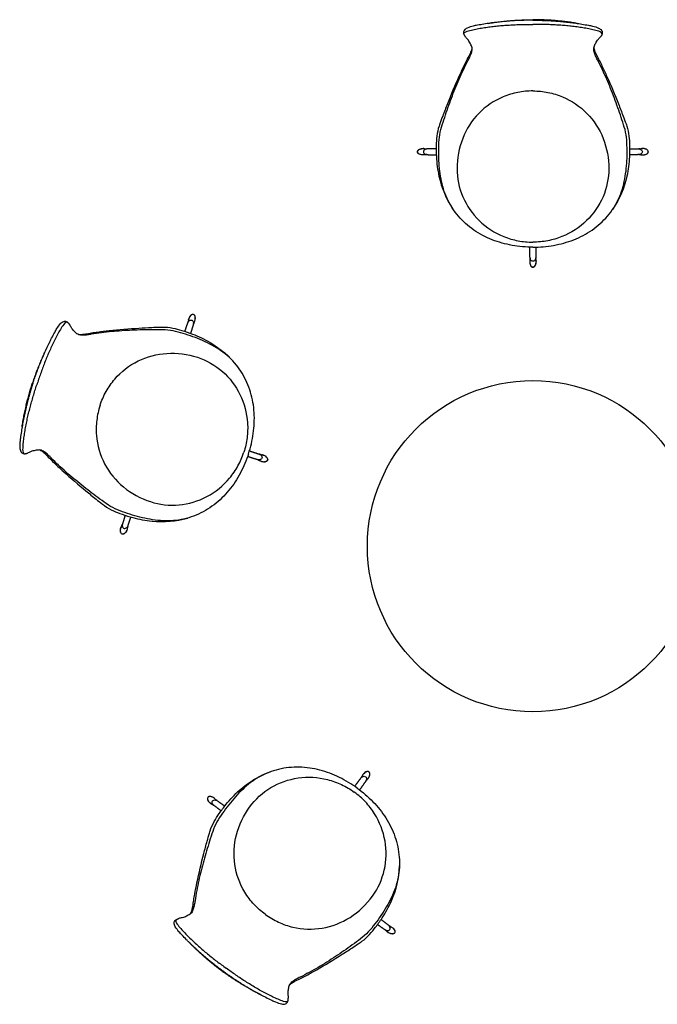
# Model space of a CAD drawing. Units: millimetres. Extents: x -1654 to 1654, y -1476 to 1696.
# Drawn here: x -1654 to 401, y -1476 to 1696 of the extents above; entities that cross this region are included whole.
import ezdxf

# ---------------------------------------------------------------- set-up
doc = ezdxf.new("R2010")
doc.units = ezdxf.units.MM
doc.header["$MEASUREMENT"] = 0
doc.layers.add('Default', color=7, linetype='Continuous')

msp = doc.modelspace()

# ---------------------------------------------------------------- linework, layer by layer
at = {"layer": 'Default'}
msp.add_circle((0, 0), 533.5, dxfattribs=at)
for centre, start, end in [((-344.9, 1292.6), 258.282, 271.0224), ((344.8, 1292.6), 268.9776, 281.718), ((-345.1, 1248.6), 89.0577, 101.5128), ((345, 1248.6), 78.4872, 90.9423), ((-22, 925.6), 348.4872, 0.9423), ((22, 925.8), 178.9776, 191.718), ((-1122.8, 727.4), 340.9776, 353.718), ((-1080.9, 713.9), 150.4872, 162.9423), ((-873.7, 307), 250.9776, 263.718), ((-887.1, 265.1), 60.4872, 72.9423), ((-1335.9, 71.4), 330.282, 343.0224), ((-1294.1, 57.7), 161.0577, 173.5128), ((-561.9, -736), 322.9776, 335.718), ((-526.2, -761.8), 132.4872, 144.9423), ((-1013, -807.4), 222.4872, 234.9423), ((-1038.7, -843.1), 52.9776, 65.718), ((-454.8, -1213), 233.0577, 245.5128), ((-480.8, -1248.5), 42.282, 55.0224)]:
    msp.add_arc(centre, 12.7, start, end, dxfattribs=at)
for points, knots in [([(-157.7, 1681.9), (-164.8, 1680.6), (-176.4, 1678.9), (-194.6, 1675), (-209.6, 1671), (-222.4, 1663.2), (-224.3, 1654.6), (-223.2, 1651.1)], [0, 0, 0, 0, 0.849582, 1.391422, 2.191065, 2.689385, 3.111934, 3.111934, 3.111934, 3.111934]), ([(157.7, 1681.9), (164.8, 1680.6), (176.4, 1678.9), (194.6, 1675), (209.6, 1671), (222.4, 1663.2), (224.3, 1654.6), (223.2, 1651.1)], [0, 0, 0, 0, 0.849582, 1.391422, 2.191065, 2.689385, 3.111934, 3.111934, 3.111934, 3.111934]), ([(0, 963.5), (-11.2, 963.4), (-33.6, 964.4), (-66.9, 968.6), (-99.7, 976), (-131.6, 986.5), (-162.2, 1000.4), (-190.8, 1018), (-217.2, 1038.8), (-240.7, 1062.9), (-260.9, 1089.8), (-277.2, 1119.2), (-288.9, 1150.7), (-296.6, 1183.4), (-301.3, 1216.7), (-303.6, 1250.2), (-303.6, 1283.8), (-302.3, 1317.3), (-297.9, 1339.4), (-294.5, 1350), (-291.2, 1360.5), (-284.4, 1381.4), (-273.8, 1412.6), (-262.5, 1443.6), (-250.6, 1474.3), (-237.9, 1504.7), (-224.3, 1534.8), (-214.5, 1554.5), (-209.4, 1564.2), (-208.4, 1566.2), (-206.3, 1570.2), (-203.3, 1576.3), (-200.6, 1582.5), (-198.2, 1588.8), (-196.4, 1595.3), (-195.4, 1602.1), (-196.6, 1608.8), (-199.5, 1614.9), (-202.5, 1621), (-205.9, 1626.9), (-209.9, 1632.3), (-216.6, 1639.3), (-218, 1641.1)], [36.000019, 36.000019, 36.000019, 36.000019, 37, 38, 39, 40, 41, 42, 43, 44, 45, 46, 47, 48, 49, 50, 51, 52, 53, 53, 53, 54, 55, 56, 57, 58, 59, 60, 60, 60, 61, 62, 63, 64, 65, 66, 67, 68, 69, 70, 71, 72, 72, 72, 72]), ([(0, 963.5), (11.2, 963.4), (33.6, 964.4), (66.9, 968.6), (99.7, 976), (131.6, 986.5), (162.2, 1000.4), (190.8, 1018), (217.2, 1038.8), (240.7, 1062.9), (260.9, 1089.8), (277.2, 1119.2), (288.9, 1150.7), (296.6, 1183.4), (301.3, 1216.7), (303.6, 1250.2), (303.6, 1283.8), (302.3, 1317.3), (297.9, 1339.4), (294.5, 1350), (291.2, 1360.5), (284.4, 1381.4), (273.8, 1412.6), (262.5, 1443.6), (250.6, 1474.3), (237.9, 1504.7), (224.3, 1534.8), (214.5, 1554.5), (209.4, 1564.2), (208.4, 1566.2), (206.3, 1570.2), (203.3, 1576.3), (200.6, 1582.5), (198.2, 1588.8), (196.4, 1595.3), (195.4, 1602.1), (196.6, 1608.8), (199.5, 1614.9), (202.5, 1621), (205.9, 1626.9), (209.9, 1632.3), (216.6, 1639.3), (218, 1641.1)], [36.000019, 36.000019, 36.000019, 36.000019, 37, 38, 39, 40, 41, 42, 43, 44, 45, 46, 47, 48, 49, 50, 51, 52, 53, 53, 53, 54, 55, 56, 57, 58, 59, 60, 60, 60, 61, 62, 63, 64, 65, 66, 67, 68, 69, 70, 71, 72, 72, 72, 72]), ([(-196.6, 1607.2), (-196.4, 1605), (-197.3, 1599.6), (-200.5, 1591.5), (-206.2, 1579.6), (-214, 1565.2), (-225.3, 1542.1), (-246.9, 1495.8), (-269.2, 1441.6), (-289, 1390.5), (-297.9, 1366.7), (-305.6, 1345.5), (-310.1, 1322.1), (-311.9, 1288.9), (-311.4, 1245.6), (-302.3, 1174.2), (-279.6, 1117.9), (-257.6, 1086)], [0, 0, 0, 0, 0.258847, 0.647725, 1.024641, 1.817984, 2.582167, 4.062053, 7.850412, 9.497261, 10.543391, 10.843283, 12.1583, 13.349491, 14.773727, 17.2571, 21.827937, 21.827937, 21.827937, 21.827937]), ([(196.6, 1607.2), (196.4, 1605), (197.3, 1599.6), (200.5, 1591.5), (206.2, 1579.6), (214, 1565.2), (225.3, 1542.1), (246.9, 1495.8), (269.2, 1441.6), (289, 1390.5), (297.9, 1366.7), (305.6, 1345.5), (310.1, 1322.1), (311.9, 1288.9), (311.4, 1245.6), (302.3, 1174.2), (279.6, 1117.9), (257.6, 1086)], [0, 0, 0, 0, 0.258847, 0.647725, 1.024641, 1.817984, 2.582167, 4.062053, 7.850412, 9.497261, 10.543391, 10.843283, 12.1583, 13.349491, 14.773727, 17.2571, 21.827937, 21.827937, 21.827937, 21.827937]), ([(0, 1466.6), (-16.2, 1466.6), (-49, 1463.4), (-111.1, 1444.8), (-179.2, 1398.7), (-232.7, 1315.1), (-244.5, 1249.6), (-244.5, 1216.4)], [0, 0, 0, 0, 1.918305, 3.868778, 7.624449, 11.428468, 15.352419, 15.352419, 15.352419, 15.352419]), ([(0, 1466.6), (16.2, 1466.6), (49, 1463.4), (111.1, 1444.8), (179.2, 1398.7), (232.7, 1315.1), (244.5, 1249.6), (244.5, 1216.4)], [0, 0, 0, 0, 1.918305, 3.868778, 7.624449, 11.428468, 15.352419, 15.352419, 15.352419, 15.352419]), ([(-372.1, 1270.6), (-372.1, 1272.3), (-370.5, 1275.7), (-365.4, 1279.1), (-359.8, 1280.6), (-354.8, 1281.1), (-352.3, 1281), (-351, 1280.9)], [-1.014584, -1.014584, -1.014584, -1.014584, -0.82494, -0.590097, -0.303766, -0.151011, 0, 0, 0, 0]), ([(-351, 1260.4), (-352.3, 1260.3), (-354.8, 1260.2), (-359.8, 1260.7), (-365.4, 1262.2), (-370.5, 1265.6), (-372.1, 1269), (-372.1, 1270.6)], [0, 0, 0, 0, 0.151011, 0.303766, 0.590097, 0.82494, 1.014584, 1.014584, 1.014584, 1.014584]), ([(-371.7, 1270.6), (-371.7, 1272.1), (-370.6, 1274.8), (-367.2, 1277.6), (-363.3, 1279.4), (-359.2, 1280.5), (-354.9, 1280.9), (-351, 1280.8), (-348.5, 1280.4), (-347.5, 1280.2)], [-7, -7, -7, -7, -6, -5, -4, -3, -2, -1, -0.248221, -0.248221, -0.248221, -0.248221]), ([(-347.6, 1261.1), (-348.6, 1260.9), (-351, 1260.5), (-354.9, 1260.4), (-359.2, 1260.8), (-363.3, 1261.9), (-367.2, 1263.7), (-370.6, 1266.5), (-371.7, 1269.2), (-371.7, 1270.6)], [0.277263, 0.277263, 0.277263, 0.277263, 1, 2, 3, 4, 5, 6, 7, 7, 7, 7]), ([(371.6, 1270.6), (371.6, 1272.1), (370.5, 1274.8), (367.1, 1277.6), (363.2, 1279.4), (359.1, 1280.5), (354.8, 1280.9), (350.9, 1280.8), (348.4, 1280.4), (347.4, 1280.2)], [-7, -7, -7, -7, -6, -5, -4, -3, -2, -1, -0.248221, -0.248221, -0.248221, -0.248221]), ([(347.5, 1261.1), (348.5, 1260.9), (350.9, 1260.5), (354.8, 1260.4), (359.1, 1260.8), (363.2, 1261.9), (367.1, 1263.7), (370.5, 1266.5), (371.6, 1269.2), (371.6, 1270.6)], [0.277263, 0.277263, 0.277263, 0.277263, 1, 2, 3, 4, 5, 6, 7, 7, 7, 7]), ([(372, 1270.6), (372, 1272.3), (370.4, 1275.7), (365.3, 1279.1), (359.7, 1280.6), (354.8, 1281.1), (352.2, 1281), (350.9, 1280.9)], [-1.014584, -1.014584, -1.014584, -1.014584, -0.82494, -0.590097, -0.303766, -0.151011, 0, 0, 0, 0]), ([(350.9, 1260.4), (352.2, 1260.3), (354.8, 1260.2), (359.7, 1260.7), (365.3, 1262.2), (370.4, 1265.6), (372, 1269), (372, 1270.6)], [0, 0, 0, 0, 0.151011, 0.303766, 0.590097, 0.82494, 1.014584, 1.014584, 1.014584, 1.014584]), ([(-244.5, 1216.4), (-244.5, 1185.3), (-231.6, 1122.9), (-176.9, 1043.9), (-109.3, 1000.3), (-48, 982.4), (-16, 979.3), (0, 979.3)], [-14.890172, -14.890172, -14.890172, -14.890172, -11.218169, -7.516682, -3.77452, -1.889355, 0, 0, 0, 0]), ([(244.5, 1216.4), (244.5, 1185.3), (231.6, 1122.9), (176.9, 1043.9), (109.3, 1000.3), (48, 982.4), (16, 979.3), (0, 979.3)], [-14.890172, -14.890172, -14.890172, -14.890172, -11.218169, -7.516682, -3.77452, -1.889355, 0, 0, 0, 0]), ([(-9.6, 923.1), (-9.8, 922), (-10.2, 919.6), (-10.3, 915.7), (-9.8, 911.5), (-8.8, 907.3), (-7, 903.4), (-4.2, 900.1), (-1.4, 898.9), (0, 898.9)], [0.277263, 0.277263, 0.277263, 0.277263, 1, 2, 3, 4, 5, 6, 7, 7, 7, 7]), ([(0, 898.9), (1.4, 898.9), (4.2, 900.1), (7, 903.4), (8.8, 907.3), (9.8, 911.5), (10.3, 915.7), (10.2, 919.7), (9.8, 922.1), (9.5, 923.2)], [-7, -7, -7, -7, -6, -5, -4, -3, -2, -1, -0.248221, -0.248221, -0.248221, -0.248221]), ([(-10.2, 919.6), (-10.3, 918.4), (-10.4, 915.8), (-10, 910.8), (-8.5, 905.3), (-5, 900.2), (-1.6, 898.5), (0, 898.6)], [0, 0, 0, 0, 0.151011, 0.303766, 0.590097, 0.82494, 1.014584, 1.014584, 1.014584, 1.014584]), ([(0, 898.6), (1.6, 898.5), (5, 900.2), (8.5, 905.3), (10, 910.8), (10.4, 915.8), (10.3, 918.4), (10.2, 919.6)], [-1.014584, -1.014584, -1.014584, -1.014584, -0.82494, -0.590097, -0.303766, -0.151011, 0, 0, 0, 0]), ([(-1093.6, 746.1), (-1095, 746.5), (-1098, 746.3), (-1101.6, 744), (-1104.5, 740.8), (-1106.8, 737.2), (-1108.6, 733.3), (-1109.7, 729.5), (-1110.1, 727), (-1110.2, 726)], [-7, -7, -7, -7, -6, -5, -4, -3, -2, -1, -0.248221, -0.248221, -0.248221, -0.248221]), ([(-1093.5, 746.4), (-1095, 747), (-1098.8, 746.5), (-1103.6, 742.7), (-1106.8, 737.9), (-1108.7, 733.3), (-1109.5, 730.8), (-1109.7, 729.5)], [-1.014584, -1.014584, -1.014584, -1.014584, -0.82494, -0.590097, -0.303766, -0.151011, 0, 0, 0, 0]), ([(-1092, 720.2), (-1091.5, 721.1), (-1090.3, 723.3), (-1089, 726.9), (-1088.1, 731.1), (-1087.9, 735.4), (-1088.4, 739.7), (-1090, 743.7), (-1092.2, 745.6), (-1093.6, 746.1)], [0.277263, 0.277263, 0.277263, 0.277263, 1, 2, 3, 4, 5, 6, 7, 7, 7, 7]), ([(-1090.3, 723.2), (-1089.8, 724.4), (-1088.9, 726.8), (-1087.8, 731.7), (-1087.5, 737.4), (-1089.2, 743.4), (-1091.9, 746), (-1093.5, 746.4)], [0, 0, 0, 0, 0.151011, 0.303766, 0.590097, 0.82494, 1.014584, 1.014584, 1.014584, 1.014584]), ([(-1550.9, 669.7), (-1547.5, 676.1), (-1542.2, 686.5), (-1532.9, 702.7), (-1524.4, 715.7), (-1513.1, 725.5), (-1504.3, 724.7), (-1501.3, 722.5)], [0, 0, 0, 0, 0.849582, 1.391422, 2.191065, 2.689385, 3.111934, 3.111934, 3.111934, 3.111934]), ([(-916.3, 297.7), (-912.8, 308.4), (-906.8, 329.9), (-900.6, 362.9), (-897.4, 396.4), (-897.6, 430), (-901.4, 463.4), (-909.2, 496.1), (-920.8, 527.6), (-936.5, 557.4), (-955.8, 584.9), (-978.7, 609.5), (-1005.1, 630.4), (-1033.9, 647.8), (-1064, 662.5), (-1095.2, 675), (-1127.1, 685.5), (-1159.4, 694.6), (-1181.8, 697.2), (-1192.9, 697.3), (-1203.9, 697.3), (-1225.9, 697.4), (-1258.9, 696.9), (-1291.8, 695.8), (-1324.7, 693.9), (-1357.6, 691.2), (-1390.4, 687.6), (-1412.1, 684.3), (-1422.9, 682.5), (-1425.2, 682.2), (-1429.6, 681.4), (-1436.3, 680.5), (-1443, 679.8), (-1449.8, 679.5), (-1456.6, 679.7), (-1463.3, 680.9), (-1469.3, 684.1), (-1474.2, 688.8), (-1479.1, 693.5), (-1483.6, 698.6), (-1487.6, 704), (-1492.1, 712.6), (-1493.4, 714.4)], [36.000019, 36.000019, 36.000019, 36.000019, 37, 38, 39, 40, 41, 42, 43, 44, 45, 46, 47, 48, 49, 50, 51, 52, 53, 53, 53, 54, 55, 56, 57, 58, 59, 60, 60, 60, 61, 62, 63, 64, 65, 66, 67, 68, 69, 70, 71, 72, 72, 72, 72]), ([(-1467.8, 683.6), (-1465.8, 682.7), (-1460.3, 682), (-1451.6, 682.5), (-1438.6, 684.2), (-1422.4, 687.2), (-1397, 690.8), (-1346.3, 697.1), (-1287.9, 701.6), (-1233.1, 704.6), (-1207.8, 705.7), (-1185.3, 706.4), (-1161.5, 703.5), (-1129.4, 694.9), (-1088.4, 681.1), (-1023.4, 650.4), (-976.8, 611.4), (-953.2, 580.6)], [0, 0, 0, 0, 0.258847, 0.647725, 1.024641, 1.817984, 2.582167, 4.062053, 7.850412, 9.497261, 10.543391, 10.843283, 12.1583, 13.349491, 14.773727, 17.2571, 21.827937, 21.827937, 21.827937, 21.827937]), ([(-1394.8, 453.2), (-1389.8, 468.7), (-1376.7, 498.8), (-1339.7, 552.2), (-1274.9, 602.7), (-1178.9, 627.7), (-1112.9, 618.6), (-1081.3, 608.4)], [0, 0, 0, 0, 1.918305, 3.868778, 7.624449, 11.428468, 15.352419, 15.352419, 15.352419, 15.352419]), ([(-1081.3, 608.4), (-1051.7, 598.8), (-996.3, 567.2), (-938.2, 490.9), (-917.6, 413.1), (-919.5, 349.2), (-926.4, 317.8), (-931.4, 302.6)], [-14.890172, -14.890172, -14.890172, -14.890172, -11.218169, -7.516682, -3.77452, -1.889355, 0, 0, 0, 0]), ([(-1394.8, 453.2), (-1399.9, 437.8), (-1407, 405.6), (-1408.4, 340.8), (-1385.6, 261.8), (-1322.7, 185.1), (-1264, 153.6), (-1232.4, 143.4)], [0, 0, 0, 0, 1.918305, 3.868778, 7.624449, 11.428468, 15.352419, 15.352419, 15.352419, 15.352419]), ([(-1648.3, 369.8), (-1649.3, 362.6), (-1651.2, 351.1), (-1653.2, 332.6), (-1654, 317), (-1650.6, 302.4), (-1643, 297.9), (-1639.3, 297.9)], [0, 0, 0, 0, 0.849582, 1.391422, 2.191065, 2.689385, 3.111934, 3.111934, 3.111934, 3.111934]), ([(-916.3, 297.7), (-919.7, 287.1), (-927.5, 266.1), (-941.9, 235.7), (-959, 206.8), (-978.9, 179.7), (-1001.6, 154.9), (-1027.1, 133.1), (-1055.1, 114.4), (-1085.2, 99.5), (-1117, 88.6), (-1150.1, 82.2), (-1183.7, 80.8), (-1217.2, 83.6), (-1250.3, 89.4), (-1282.8, 97.6), (-1314.8, 107.9), (-1346.3, 119.6), (-1365.9, 130.6), (-1375, 137.1), (-1383.9, 143.5), (-1401.7, 156.4), (-1428.1, 176.1), (-1454.1, 196.4), (-1479.6, 217.3), (-1504.6, 238.8), (-1529, 260.9), (-1544.7, 276.4), (-1552.4, 284.2), (-1553.9, 285.8), (-1557.1, 289), (-1562, 293.7), (-1567, 298.2), (-1572.3, 302.5), (-1577.9, 306.2), (-1584.1, 309.2), (-1590.8, 310.2), (-1597.6, 309.3), (-1604.3, 308.4), (-1610.9, 306.9), (-1617.3, 304.8), (-1626, 300.6), (-1628.1, 299.8)], [36.000019, 36.000019, 36.000019, 36.000019, 37, 38, 39, 40, 41, 42, 43, 44, 45, 46, 47, 48, 49, 50, 51, 52, 53, 53, 53, 54, 55, 56, 57, 58, 59, 60, 60, 60, 61, 62, 63, 64, 65, 66, 67, 68, 69, 70, 71, 72, 72, 72, 72]), ([(-1589.3, 309.7), (-1587.2, 309.2), (-1582.3, 306.6), (-1575.6, 301.1), (-1566, 292), (-1554.7, 280.1), (-1536.2, 262.3), (-1498.9, 227.4), (-1454.3, 189.4), (-1411.7, 154.8), (-1391.9, 139), (-1374.1, 125.2), (-1353.2, 113.6), (-1322.1, 101.7), (-1280.9, 88.7), (-1210.2, 75.4), (-1149.6, 79.6), (-1112.4, 90.6)], [0, 0, 0, 0, 0.258847, 0.647725, 1.024641, 1.817984, 2.582167, 4.062053, 7.850412, 9.497261, 10.543391, 10.843283, 12.1583, 13.349491, 14.773727, 17.2571, 21.827937, 21.827937, 21.827937, 21.827937]), ([(-1232.4, 143.4), (-1202.8, 133.8), (-1139.5, 126.7), (-1047.5, 154.3), (-985.1, 205.2), (-949.1, 258), (-936.3, 287.4), (-931.4, 302.6)], [-14.890172, -14.890172, -14.890172, -14.890172, -11.218169, -7.516682, -3.77452, -1.889355, 0, 0, 0, 0]), ([(-854.9, 277.8), (-854.5, 279.2), (-854.7, 282.1), (-857, 285.8), (-860.2, 288.7), (-863.8, 291), (-867.7, 292.8), (-871.5, 293.9), (-874, 294.2), (-875, 294.4)], [-7, -7, -7, -7, -6, -5, -4, -3, -2, -1, -0.248221, -0.248221, -0.248221, -0.248221]), ([(-854.6, 277.7), (-854, 279.2), (-854.6, 283), (-858.3, 287.8), (-863.1, 291), (-867.8, 292.9), (-870.2, 293.6), (-871.5, 293.9)], [-1.014584, -1.014584, -1.014584, -1.014584, -0.82494, -0.590097, -0.303766, -0.151011, 0, 0, 0, 0]), ([(-880.8, 276.1), (-879.9, 275.6), (-877.7, 274.5), (-874.1, 273.2), (-869.9, 272.3), (-865.6, 272), (-861.3, 272.5), (-857.3, 274.2), (-855.4, 276.4), (-854.9, 277.8)], [0.277263, 0.277263, 0.277263, 0.277263, 1, 2, 3, 4, 5, 6, 7, 7, 7, 7]), ([(-877.8, 274.5), (-876.6, 274), (-874.2, 273.1), (-869.3, 272), (-863.6, 271.7), (-857.7, 273.4), (-855, 276.1), (-854.6, 277.7)], [0, 0, 0, 0, 0.151011, 0.303766, 0.590097, 0.82494, 1.014584, 1.014584, 1.014584, 1.014584]), ([(-1323.3, 39.1), (-1324.7, 39.6), (-1326.9, 41.5), (-1328.6, 45.5), (-1329.1, 49.8), (-1328.8, 54.1), (-1327.9, 58.3), (-1326.6, 62), (-1325.4, 64.2), (-1324.9, 65.1)], [-7, -7, -7, -7, -6, -5, -4, -3, -2, -1, -0.248221, -0.248221, -0.248221, -0.248221]), ([(-1323.4, 38.8), (-1325, 39.2), (-1327.7, 41.9), (-1329.4, 47.8), (-1329.2, 53.5), (-1328, 58.4), (-1327.1, 60.8), (-1326.6, 62)], [-1.014584, -1.014584, -1.014584, -1.014584, -0.82494, -0.590097, -0.303766, -0.151011, 0, 0, 0, 0]), ([(-1307.2, 55.7), (-1307.5, 54.4), (-1308.2, 51.9), (-1310.1, 47.3), (-1313.3, 42.5), (-1318.2, 38.7), (-1321.9, 38.2), (-1323.4, 38.8)], [0, 0, 0, 0, 0.151011, 0.303766, 0.590097, 0.82494, 1.014584, 1.014584, 1.014584, 1.014584]), ([(-1306.8, 59.1), (-1306.9, 58.1), (-1307.3, 55.7), (-1308.4, 51.9), (-1310.1, 48), (-1312.4, 44.4), (-1315.3, 41.2), (-1319, 38.9), (-1322, 38.7), (-1323.3, 39.1)], [0.277263, 0.277263, 0.277263, 0.277263, 1, 2, 3, 4, 5, 6, 7, 7, 7, 7]), ([(-566.3, -779.5), (-575.3, -772.9), (-594, -760.5), (-623.5, -744.3), (-654.3, -731), (-686.3, -720.8), (-719.2, -714), (-752.7, -711.4), (-786.3, -712.7), (-819.5, -718.4), (-851.6, -728.3), (-882.1, -742.5), (-910.1, -761.1), (-935.6, -783.1), (-958.9, -807.2), (-980.4, -833), (-1000.2, -860.1), (-1018.8, -888.1), (-1028.3, -908.5), (-1031.8, -919.1), (-1035.3, -929.5), (-1042.1, -950.4), (-1051.8, -981.9), (-1060.9, -1013.6), (-1069.3, -1045.5), (-1076.9, -1077.6), (-1083.6, -1109.8), (-1087.2, -1131.5), (-1088.8, -1142.4), (-1089.2, -1144.6), (-1089.9, -1149.1), (-1091, -1155.7), (-1092.4, -1162.4), (-1094.2, -1168.9), (-1096.6, -1175.2), (-1099.8, -1181.2), (-1104.7, -1186), (-1110.7, -1189.2), (-1116.6, -1192.4), (-1122.8, -1195.1), (-1129.3, -1197.2), (-1138.8, -1198.9), (-1141, -1199.5)], [36.000019, 36.000019, 36.000019, 36.000019, 37, 38, 39, 40, 41, 42, 43, 44, 45, 46, 47, 48, 49, 50, 51, 52, 53, 53, 53, 54, 55, 56, 57, 58, 59, 60, 60, 60, 61, 62, 63, 64, 65, 66, 67, 68, 69, 70, 71, 72, 72, 72, 72]), ([(-1103.7, -1184.7), (-1102.3, -1183.1), (-1099.9, -1178.1), (-1097.7, -1169.7), (-1095.3, -1156.7), (-1093.1, -1140.5), (-1088.7, -1115.1), (-1079, -1065), (-1065.2, -1008.1), (-1051.1, -955), (-1044.4, -930.6), (-1038.1, -908.9), (-1028, -887.3), (-1009.9, -859.4), (-984.1, -824.7), (-934.8, -772.3), (-883.3, -740.1), (-846.7, -727.2)], [0, 0, 0, 0, 0.258847, 0.647725, 1.024641, 1.817984, 2.582167, 4.062053, 7.850412, 9.497261, 10.543391, 10.843283, 12.1583, 13.349491, 14.773727, 17.2571, 21.827937, 21.827937, 21.827937, 21.827937]), ([(-528.4, -727.3), (-529.5, -726.4), (-532.4, -725.7), (-536.7, -726.8), (-540.4, -728.9), (-543.7, -731.6), (-546.6, -734.8), (-548.8, -738), (-549.9, -740.3), (-550.4, -741.3)], [-7, -7, -7, -7, -6, -5, -4, -3, -2, -1, -0.248221, -0.248221, -0.248221, -0.248221]), ([(-528.2, -726.9), (-529.5, -726), (-533.2, -725.3), (-538.9, -727.4), (-543.4, -731), (-546.7, -734.8), (-548.2, -736.9), (-548.8, -738)], [-1.014584, -1.014584, -1.014584, -1.014584, -0.82494, -0.590097, -0.303766, -0.151011, 0, 0, 0, 0]), ([(-534.8, -752.4), (-534.1, -751.7), (-532.3, -750), (-529.9, -746.9), (-527.8, -743.2), (-526.2, -739.2), (-525.4, -735), (-525.7, -730.6), (-527.2, -728.1), (-528.4, -727.3)], [0.277263, 0.277263, 0.277263, 0.277263, 1, 2, 3, 4, 5, 6, 7, 7, 7, 7]), ([(-532.3, -750), (-531.4, -749), (-529.9, -747), (-527.3, -742.7), (-525.3, -737.3), (-525, -731.2), (-526.8, -727.9), (-528.2, -726.9)], [0, 0, 0, 0, 0.151011, 0.303766, 0.590097, 0.82494, 1.014584, 1.014584, 1.014584, 1.014584]), ([(-912.7, -840.4), (-894.5, -815.2), (-847.4, -772.3), (-756.8, -740.6), (-676.4, -745), (-616.2, -766.6), (-588.5, -782.9), (-575.6, -792.3)], [-14.890172, -14.890172, -14.890172, -14.890172, -11.218169, -7.516682, -3.77452, -1.889355, 0, 0, 0, 0]), ([(-566.3, -779.5), (-557.2, -786), (-539.7, -799.9), (-515.3, -823), (-493, -848.1), (-473.4, -875.4), (-456.8, -904.7), (-444, -935.7), (-434.8, -968.1), (-430, -1001.4), (-429.5, -1035), (-433.5, -1068.4), (-442.6, -1100.8), (-455.7, -1131.8), (-471.4, -1161.4), (-489.3, -1189.9), (-508.9, -1217.1), (-529.8, -1243.4), (-546.2, -1258.7), (-555.3, -1265.3), (-564.1, -1271.8), (-581.9, -1284.8), (-608.8, -1303.8), (-636.1, -1322.2), (-663.9, -1340), (-692, -1357.2), (-720.7, -1373.5), (-740.2, -1383.6), (-750, -1388.6), (-752, -1389.6), (-756.1, -1391.6), (-762, -1394.8), (-767.9, -1398.2), (-773.5, -1401.9), (-778.8, -1406.1), (-783.6, -1411), (-786.6, -1417.1), (-787.8, -1423.8), (-789, -1430.5), (-789.6, -1437.2), (-789.7, -1444), (-788.3, -1453.5), (-788.2, -1455.8)], [36.000019, 36.000019, 36.000019, 36.000019, 37, 38, 39, 40, 41, 42, 43, 44, 45, 46, 47, 48, 49, 50, 51, 52, 53, 53, 53, 54, 55, 56, 57, 58, 59, 60, 60, 60, 61, 62, 63, 64, 65, 66, 67, 68, 69, 70, 71, 72, 72, 72, 72]), ([(-517.2, -1127.8), (-498.9, -1102.6), (-472.6, -1044.5), (-470.5, -948.6), (-499.6, -873.5), (-538.6, -822.9), (-562.7, -801.7), (-575.6, -792.3)], [-14.890172, -14.890172, -14.890172, -14.890172, -11.218169, -7.516682, -3.77452, -1.889355, 0, 0, 0, 0]), ([(-1047.8, -809.3), (-1048.8, -810.6), (-1049.5, -814.3), (-1047.4, -820.1), (-1043.8, -824.6), (-1040, -827.9), (-1037.9, -829.3), (-1036.8, -830)], [-1.014584, -1.014584, -1.014584, -1.014584, -0.82494, -0.590097, -0.303766, -0.151011, 0, 0, 0, 0]), ([(-1047.5, -809.5), (-1048.4, -810.7), (-1049, -813.6), (-1048, -817.8), (-1045.9, -821.6), (-1043.1, -824.9), (-1040, -827.7), (-1036.7, -829.9), (-1034.5, -831.1), (-1033.5, -831.5)], [-7, -7, -7, -7, -6, -5, -4, -3, -2, -1, -0.248221, -0.248221, -0.248221, -0.248221]), ([(-1024.8, -813.5), (-1025.7, -812.6), (-1027.7, -811), (-1032, -808.4), (-1037.4, -806.4), (-1043.6, -806.2), (-1046.9, -808), (-1047.8, -809.3)], [0, 0, 0, 0, 0.151011, 0.303766, 0.590097, 0.82494, 1.014584, 1.014584, 1.014584, 1.014584]), ([(-1022.4, -816), (-1023.1, -815.2), (-1024.8, -813.5), (-1027.9, -811.1), (-1031.6, -809), (-1035.6, -807.4), (-1039.8, -806.5), (-1044.1, -806.8), (-1046.7, -808.4), (-1047.5, -809.5)], [0.277263, 0.277263, 0.277263, 0.277263, 1, 2, 3, 4, 5, 6, 7, 7, 7, 7]), ([(-862, -1186.5), (-875.2, -1177), (-899.8, -1155.2), (-939.1, -1103.5), (-967.1, -1026.2), (-961.2, -927.2), (-932.3, -867.2), (-912.7, -840.4)], [0, 0, 0, 0, 1.918305, 3.868778, 7.624449, 11.428468, 15.352419, 15.352419, 15.352419, 15.352419]), ([(-785.7, -1415.8), (-784.6, -1413.9), (-780.6, -1410.1), (-773.2, -1405.4), (-761.6, -1399.1), (-746.8, -1392.1), (-724.1, -1380), (-679.5, -1355.3), (-629.6, -1324.6), (-583.5, -1294.8), (-562.3, -1280.8), (-543.7, -1268.2), (-526.2, -1251.9), (-505.3, -1226), (-480.2, -1190.8), (-445.6, -1127.7), (-430.9, -1068.8), (-429.9, -1030)], [0, 0, 0, 0, 0.258847, 0.647725, 1.024641, 1.817984, 2.582167, 4.062053, 7.850412, 9.497261, 10.543391, 10.843283, 12.1583, 13.349491, 14.773727, 17.2571, 21.827937, 21.827937, 21.827937, 21.827937]), ([(-862, -1186.5), (-848.9, -1196.1), (-820.5, -1212.8), (-759.3, -1234.2), (-677.2, -1236.9), (-584.8, -1200.7), (-536.7, -1154.6), (-517.2, -1127.8)], [0, 0, 0, 0, 1.918305, 3.868778, 7.624449, 11.428468, 15.352419, 15.352419, 15.352419, 15.352419]), ([(-1116.2, -1268), (-1121.2, -1262.8), (-1129.5, -1254.6), (-1142, -1240.7), (-1151.7, -1228.7), (-1157.6, -1214.8), (-1154.1, -1206.8), (-1151.1, -1204.6)], [0, 0, 0, 0, 0.849582, 1.391422, 2.191065, 2.689385, 3.111934, 3.111934, 3.111934, 3.111934]), ([(-460, -1224.5), (-459.1, -1225), (-456.9, -1226.1), (-453.7, -1228.3), (-450.5, -1231.1), (-447.8, -1234.4), (-445.7, -1238.2), (-444.6, -1242.4), (-445.3, -1245.3), (-446.1, -1246.5)], [0.277263, 0.277263, 0.277263, 0.277263, 1, 2, 3, 4, 5, 6, 7, 7, 7, 7]), ([(-456.9, -1226), (-455.8, -1226.7), (-453.7, -1228.1), (-449.9, -1231.4), (-446.3, -1235.9), (-444.2, -1241.7), (-444.8, -1245.4), (-445.8, -1246.7)], [0, 0, 0, 0, 0.151011, 0.303766, 0.590097, 0.82494, 1.014584, 1.014584, 1.014584, 1.014584]), ([(-446.1, -1246.5), (-447, -1247.6), (-449.5, -1249.2), (-453.9, -1249.5), (-458.1, -1248.6), (-462.1, -1247), (-465.8, -1244.9), (-468.9, -1242.5), (-470.7, -1240.7), (-471.4, -1239.9)], [-7, -7, -7, -7, -6, -5, -4, -3, -2, -1, -0.248221, -0.248221, -0.248221, -0.248221]), ([(-445.8, -1246.7), (-446.8, -1248), (-450.1, -1249.8), (-456.2, -1249.6), (-461.6, -1247.6), (-465.9, -1245), (-467.9, -1243.4), (-468.9, -1242.5)], [-1.014584, -1.014584, -1.014584, -1.014584, -0.82494, -0.590097, -0.303766, -0.151011, 0, 0, 0, 0]), ([(-861, -1453.4), (-854.5, -1456.5), (-844.1, -1461.9), (-827.1, -1469.5), (-812.6, -1475), (-797.7, -1476.3), (-791.1, -1470.5), (-789.9, -1467)], [0, 0, 0, 0, 0.849582, 1.391422, 2.191065, 2.689385, 3.111934, 3.111934, 3.111934, 3.111934])]:
    msp.add_open_spline(points, degree=3, knots=knots, dxfattribs=at)
for points, weights in [([(0, 1694.4), (-79.3, 1694.6), (-157.7, 1681.9)], [1, 0.996730330589, 1]), ([(-143, 1684.3), (-72, 1696), (0, 1696.1)], [1, 0.996768178626, 1]), ([(143, 1684.3), (72, 1696), (0, 1696.1)], [1, 0.996768178626, 1]), ([(0, 1694.4), (79.3, 1694.6), (157.7, 1681.9)], [1, 0.996730330589, 1]), ([(-223.2, 1651.1), (-221.6, 1645.5), (-218, 1641.1)], [1, 0.979994375137, 1]), ([(223.2, 1651.1), (221.6, 1645.5), (218, 1641.1)], [1, 0.979994375137, 1]), ([(-351.9, 1280.9), (-353, 1281), (-354.1, 1281)], [1, 0.999397063777, 1]), ([(-344.7, 1279.9), (-343, 1280), (-341.4, 1280)], [0.999996031698, 0.999996865512, 1]), ([(-311.6, 1280.3), (-325.6, 1280.2), (-339.6, 1280)], [0.999999999393, 0.999999999662, 1]), ([(311.5, 1280.3), (325.5, 1280.2), (339.5, 1280)], [0.999999999393, 0.999999999662, 1]), ([(344.6, 1279.9), (342.9, 1280), (341.3, 1280)], [0.999996031698, 0.999996865512, 1]), ([(351.8, 1280.9), (352.9, 1281), (354, 1281)], [1, 0.999397063777, 1]), ([(-341.4, 1261.3), (-343.1, 1261.3), (-344.8, 1261.3)], [1, 0.999996691324, 0.99999594613]), ([(-339.5, 1261.3), (-325.4, 1261.1), (-311.3, 1261)], [1, 0.999999999659, 0.999999999388]), ([(339.4, 1261.3), (325.3, 1261.1), (311.2, 1261)], [1, 0.999999999659, 0.999999999388]), ([(341.3, 1261.3), (343, 1261.3), (344.7, 1261.3)], [1, 0.999996691324, 0.99999594613]), ([(-9.4, 931.1), (-9.6, 947.3), (-9.7, 963.6)], [1, 0.999999999608, 0.999999999308]), ([(9.7, 963.6), (9.6, 947.3), (9.4, 931)], [0.999999999307, 0.999999999607, 1]), ([(-9.3, 929.3), (-9.3, 927.5), (-9.3, 925.8)], [1, 0.999996691324, 0.99999594613]), ([(9.3, 926), (9.3, 927.6), (9.4, 929.3)], [0.999996031698, 0.999996865512, 1]), ([(0, 898.9), (-0.7, 898.9), (-1.5, 899.1)], [1, 0.992134314938, 1]), ([(1.5, 899.1), (0.8, 898.9), (0, 898.9)], [1, 0.992110785532, 1]), ([(10.3, 918.8), (10.4, 917.7), (10.4, 916.6)], [1, 0.999397063777, 1]), ([(-1109.5, 730.4), (-1109.3, 731.5), (-1108.9, 732.5)], [1, 0.999397063777, 1]), ([(-1501.3, 722.5), (-1496.5, 719.2), (-1493.4, 714.4)], [1, 0.979994375137, 1]), ([(-1121.4, 691.9), (-1116.9, 705.2), (-1112.4, 718.5)], [0.999999999393, 0.999999999662, 1]), ([(-1110.8, 723.2), (-1111.3, 721.7), (-1111.9, 720.1)], [0.999996031698, 0.999996865512, 1]), ([(-1094.6, 712.6), (-1098.9, 699.1), (-1103.1, 685.6)], [1, 0.999999999659, 0.999999999388]), ([(-1094.1, 714.3), (-1093.6, 716), (-1093.1, 717.6)], [1, 0.999996691324, 0.99999594613]), ([(-1611.5, 523.6), (-1587.1, 599.1), (-1550.9, 669.7)], [1, 0.996730330589, 1]), ([(-1557.7, 656.5), (-1590.7, 592.5), (-1613.1, 524.1)], [1, 0.996768178626, 1]), ([(-1611.5, 523.6), (-1636.1, 448.2), (-1648.3, 369.8)], [1, 0.996730330589, 1]), ([(-1646, 384.5), (-1635.2, 455.6), (-1613.1, 524.1)], [1, 0.996768178626, 1]), ([(-1639.3, 297.9), (-1633.4, 297.7), (-1628.1, 299.8)], [1, 0.979994375137, 1]), ([(-888.4, 278.8), (-903.9, 283.7), (-919.4, 288.5)], [1, 0.999999999608, 0.999999999308]), ([(-913.4, 307), (-898, 301.8), (-882.5, 296.6)], [0.999999999307, 0.999999999607, 1]), ([(-877.8, 295), (-879.4, 295.5), (-880.9, 296.1)], [0.999996031698, 0.999996865512, 1]), ([(-870.6, 293.7), (-869.6, 293.4), (-868.5, 293.1)], [1, 0.999397063777, 1]), ([(-886.7, 278.3), (-885, 277.8), (-883.4, 277.2)], [1, 0.999996691324, 0.99999594613]), ([(-854.9, 277.8), (-855.1, 277.1), (-855.5, 276.4)], [1, 0.992134314938, 1]), ([(-854.6, 279.2), (-854.6, 278.5), (-854.9, 277.8)], [1, 0.992110785532, 1]), ([(-1314, 99.3), (-1318.1, 85.9), (-1322.3, 72.5)], [0.999999999393, 0.999999999662, 1]), ([(-1323.8, 67.7), (-1323.3, 69.3), (-1322.8, 70.9)], [0.999996031698, 0.999996865512, 1]), ([(-1305.1, 65.1), (-1305.6, 63.5), (-1306.2, 61.8)], [1, 0.999996691324, 0.99999594613]), ([(-1304.5, 66.8), (-1300, 80.2), (-1295.4, 93.6)], [1, 0.999999999659, 0.999999999388]), ([(-1327, 61.2), (-1327.4, 60.2), (-1327.7, 59.1)], [1, 0.999397063777, 1]), ([(-529.6, -726.5), (-529, -726.8), (-528.3, -727.2)], [1, 0.992110785532, 1]), ([(-528.3, -727.2), (-527.7, -727.6), (-527.3, -728.2)], [1, 0.992134314938, 1]), ([(-574.2, -773.8), (-564.5, -760.7), (-554.8, -747.7)], [0.999999999307, 0.999999999607, 1]), ([(-539.7, -758.8), (-549.1, -772), (-558.5, -785.3)], [1, 0.999999999608, 0.999999999308]), ([(-551.8, -743.7), (-552.8, -745), (-553.8, -746.3)], [0.999996031698, 0.999996865512, 1]), ([(-548.3, -737.2), (-547.8, -736.3), (-547.1, -735.4)], [1, 0.999397063777, 1]), ([(-538.7, -757.3), (-537.7, -755.9), (-536.6, -754.5)], [1, 0.999996691324, 0.99999594613]), ([(-1017.5, -819.8), (-1018.9, -818.8), (-1020.3, -817.8)], [1, 0.999996691324, 0.99999594613]), ([(-1016, -820.9), (-1004.5, -829), (-992.9, -837.2)], [1, 0.999999999659, 0.999999999388]), ([(-1037.5, -829.5), (-1038.4, -828.9), (-1039.3, -828.3)], [1, 0.999397063777, 1]), ([(-1031.1, -833), (-1029.8, -833.9), (-1028.5, -834.9)], [0.999996031698, 0.999996865512, 1]), ([(-1004.6, -852.7), (-1015.8, -844.3), (-1027.1, -836)], [0.999999999393, 0.999999999662, 1]), ([(-1151.1, -1204.6), (-1146.5, -1201), (-1141, -1199.5)], [1, 0.979994375137, 1]), ([(-466.7, -1220), (-478, -1211.5), (-489.3, -1203.1)], [1, 0.999999999659, 0.999999999388]), ([(-500.4, -1219), (-489, -1227.1), (-477.6, -1235.2)], [0.999999999393, 0.999999999662, 1]), ([(-473.5, -1238.1), (-474.8, -1237.1), (-476.2, -1236.2)], [0.999996031698, 0.999996865512, 1]), ([(-465.2, -1221.1), (-463.8, -1222.1), (-462.4, -1223.1)], [1, 0.999996691324, 0.99999594613]), ([(-995.9, -1370.8), (-1060.2, -1324.3), (-1116.2, -1268)], [1, 0.996730330589, 1]), ([(-468.2, -1243.1), (-467.4, -1243.8), (-466.5, -1244.5)], [1, 0.999397063777, 1]), ([(-1105.7, -1278.6), (-1055.1, -1329.8), (-997, -1372.2)], [1, 0.996768178626, 1]), ([(-874.3, -1446.7), (-938.6, -1414.4), (-997, -1372.2)], [1, 0.996768178626, 1]), ([(-995.9, -1370.8), (-931.8, -1417.6), (-861, -1453.4)], [1, 0.996730330589, 1]), ([(-789.9, -1467), (-787.9, -1461.5), (-788.2, -1455.8)], [1, 0.979994375137, 1])]:
    msp.add_rational_spline(points, weights, degree=2, dxfattribs=at)
for points, degree in [([(-223.2, 1651), (-220, 1656.3), (-207.2, 1660.4), (-189.1, 1665), (-170.3, 1668.4), (-151.6, 1671.5), (-132.7, 1674), (-113.8, 1676.1), (-94.9, 1677.8), (-76, 1679), (-57, 1680), (-38, 1680.6), (-19, 1680.9), (-6.3, 1681), (0, 1681)], 3), ([(223.2, 1651), (220, 1656.3), (207.2, 1660.4), (189.1, 1665), (170.3, 1668.4), (151.6, 1671.5), (132.7, 1674), (113.8, 1676.1), (94.9, 1677.8), (76, 1679), (57, 1680), (38, 1680.6), (19, 1680.9), (6.3, 1681), (0, 1681)], 3), ([(-339.6, 1280), (-341.4, 1280), (-344.8, 1279.5), (-349.4, 1277.3), (-352.9, 1273.3), (-352.8, 1267.8), (-349.3, 1263.9), (-344.6, 1261.8), (-341.2, 1261.3), (-339.5, 1261.3)], 3), ([(339.5, 1280), (341.3, 1280), (344.7, 1279.5), (349.3, 1277.3), (352.8, 1273.3), (352.7, 1267.8), (349.2, 1263.9), (344.5, 1261.8), (341.1, 1261.3), (339.4, 1261.3)], 3), ([(9.4, 931), (9.4, 929.2), (8.8, 925.8), (6.7, 921.2), (2.6, 917.8), (-2.8, 917.9), (-6.8, 921.4), (-8.9, 926), (-9.4, 929.4), (-9.4, 931.1)], 3), ([(0, 898.9), (0, 898.7), (0, 898.6)], 2), ([(-1501.2, 722.4), (-1507.3, 721.1), (-1515.1, 710.1), (-1525.1, 694.3), (-1534.1, 677.5), (-1542.8, 660.7), (-1551.1, 643.5), (-1558.9, 626.2), (-1566.3, 608.7), (-1573.4, 591.1), (-1580.1, 573.3), (-1586.6, 555.5), (-1592.8, 537.5), (-1596.8, 525.5), (-1598.7, 519.5)], 3), ([(-1112.4, 718.5), (-1111.9, 720.2), (-1110.3, 723.2), (-1106.8, 726.9), (-1101.9, 729), (-1096.8, 727.2), (-1094.1, 722.6), (-1093.5, 717.6), (-1094.1, 714.2), (-1094.6, 712.6)], 3), ([(-1639.1, 297.9), (-1643.3, 302.6), (-1643.2, 316.1), (-1641.9, 334.7), (-1639.4, 353.6), (-1636.5, 372.4), (-1633.1, 391.1), (-1629.2, 409.7), (-1625, 428.2), (-1620.3, 446.6), (-1615.4, 464.9), (-1610.1, 483.2), (-1604.5, 501.4), (-1600.7, 513.4), (-1598.7, 519.5)], 3), ([(-882.5, 296.6), (-880.8, 296), (-877.8, 294.5), (-874.1, 291), (-872.1, 286.1), (-873.8, 281), (-878.4, 278.3), (-883.5, 277.7), (-886.8, 278.3), (-888.4, 278.8)], 3), ([(-854.9, 277.8), (-854.7, 277.7), (-854.6, 277.7)], 2), ([(-1322.3, 72.5), (-1322.9, 70.8), (-1323.4, 67.5), (-1322.8, 62.4), (-1320, 57.9), (-1314.8, 56.3), (-1309.9, 58.4), (-1306.5, 62.2), (-1305, 65.2), (-1304.5, 66.8)], 3), ([(-528.3, -727.2), (-528.3, -727.1), (-528.2, -727)], 2), ([(-554.8, -747.7), (-553.7, -746.3), (-551.3, -743.8), (-546.9, -741.4), (-541.6, -741), (-537.2, -744.2), (-536.1, -749.4), (-537.1, -754.4), (-538.7, -757.4), (-539.7, -758.8)], 3), ([(-1027.1, -836), (-1028.5, -834.9), (-1030.9, -832.5), (-1033.4, -828), (-1033.8, -822.7), (-1030.5, -818.4), (-1025.4, -817.3), (-1020.4, -818.3), (-1017.3, -819.9), (-1016, -820.9)], 3), ([(-1151, -1204.5), (-1151.6, -1210.7), (-1143.6, -1221.5), (-1131.6, -1235.9), (-1118.4, -1249.7), (-1105.1, -1263.2), (-1091.3, -1276.3), (-1077.3, -1289.1), (-1062.9, -1301.5), (-1048.4, -1313.7), (-1033.6, -1325.6), (-1018.6, -1337.3), (-1003.4, -1348.7), (-993.2, -1356.2), (-988.1, -1360)], 3), ([(-477.6, -1235.2), (-476.1, -1236.2), (-473.1, -1237.8), (-468.1, -1238.8), (-462.9, -1237.5), (-459.8, -1233.1), (-460.3, -1227.8), (-462.8, -1223.3), (-465.3, -1221), (-466.7, -1220)], 3), ([(-789.8, -1466.9), (-795.6, -1469.3), (-808.3, -1465.1), (-825.7, -1458.1), (-842.9, -1449.8), (-859.9, -1441.3), (-876.6, -1432.3), (-893.1, -1422.9), (-909.4, -1413.1), (-925.5, -1403), (-941.4, -1392.6), (-957.1, -1382), (-972.7, -1371.1), (-982.9, -1363.7), (-988.1, -1360)], 3)]:
    msp.add_open_spline(points, degree=degree, dxfattribs=at)

doc.saveas('drawing.dxf')
